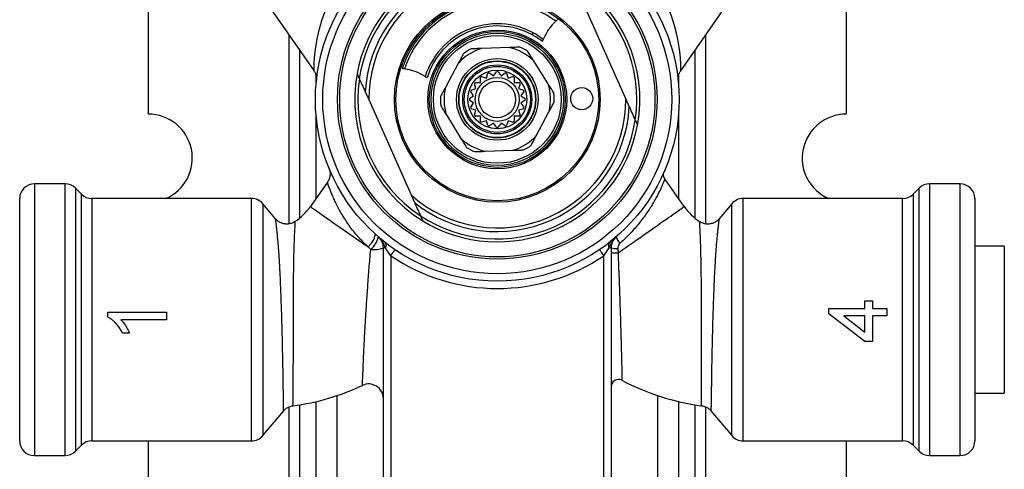
# Model space of a CAD drawing. Extents: x 6 to 443, y -64 to 754.
# Drawn here: x 6 to 140, y 538 to 599 of the extents above; entities that cross this region are included whole.
import ezdxf

# ---------------------------------------------------------------- set-up
doc = ezdxf.new("R2010")
doc.units = 0
doc.header["$LTSCALE"] = 10
doc.layers.get('0').update_dxf_attribs({"color": 2, "linetype": 'CONTINUOUS'})

msp = doc.modelspace()

# ---------------------------------------------------------------- linework, layer by layer
at = {"color": 2, "linetype": 'Continuous', "lineweight": 25}
for p, q in [((23.31, 601.72), (23.31, 586.22)), ((118.31, 601.72), (118.31, 586.22)), ((39.29, 601.5), (45.84, 592.14)), ((82.55, 601.2), (88.31, 588.25)), ((95.78, 592.13), (102.34, 601.5)), ((42.48, 571.27), (42.48, 596.93)), ((99.14, 596.93), (99.14, 571.27)), ((72.46, 595.28), (68.69, 595.15)), ((43.9, 594.91), (43.9, 572.05)), ((97.73, 572.05), (97.73, 594.91)), ((65.52, 593.18), (63.75, 589.85)), ((77.75, 590.33), (75.75, 593.53)), ((45.84, 592.14), (45.84, 592.14)), ((46.14, 590.19), (46.14, 591.49)), ((51.73, 591.74), (52.02, 591.09)), ((68.51, 590.53), (68.51, 591.21)), ((68.68, 591.34), (69.33, 591.13)), ((69.33, 591.13), (69.54, 591.78)), ((69.75, 591.84), (70.3, 591.44)), ((70.3, 591.44), (70.71, 591.99)), ((70.92, 591.99), (71.32, 591.44)), ((71.32, 591.44), (71.88, 591.84)), ((72.08, 591.78), (72.29, 591.13)), ((72.29, 591.13), (72.94, 591.34)), ((73.12, 591.21), (73.12, 590.53)), ((95.48, 591.48), (95.48, 590.19)), ((67.26, 589.49), (67.91, 589.7)), ((67.91, 589.7), (67.7, 590.35)), ((67.82, 590.53), (68.51, 590.53)), ((73.12, 590.53), (73.8, 590.53)), ((73.93, 590.35), (73.72, 589.7)), ((73.72, 589.7), (74.37, 589.49)), ((52.84, 589.25), (53.31, 588.19)), ((67.04, 588.33), (67.59, 588.73)), ((67.59, 588.73), (67.19, 589.28)), ((74.43, 589.28), (74.03, 588.73)), ((74.03, 588.73), (74.59, 588.33)), ((53.31, 588.19), (59.08, 575.24)), ((67.59, 587.71), (67.04, 588.11)), ((67.19, 587.16), (67.59, 587.71)), ((67.91, 586.74), (67.26, 586.95)), ((74.37, 586.95), (73.72, 586.74)), ((74.59, 588.11), (74.03, 587.71)), ((74.03, 587.71), (74.43, 587.16)), ((88.31, 588.25), (88.78, 587.2)), ((46.14, 574.74), (46.14, 586.25)), ((63.88, 586.12), (65.87, 582.91)), ((67.7, 586.09), (67.91, 586.74)), ((68.51, 585.92), (67.82, 585.92)), ((68.51, 585.23), (68.51, 585.92)), ((73.8, 585.92), (73.12, 585.92)), ((73.12, 585.92), (73.12, 585.23)), ((73.72, 586.74), (73.93, 586.09)), ((76.1, 583.27), (77.88, 586.6)), ((95.48, 586.25), (95.48, 574.74)), ((69.33, 585.32), (68.68, 585.11)), ((69.54, 584.67), (69.33, 585.32)), ((70.3, 585), (69.75, 584.6)), ((70.71, 584.45), (70.3, 585)), ((71.32, 585), (70.92, 584.45)), ((71.88, 584.6), (71.32, 585)), ((72.29, 585.32), (72.08, 584.67)), ((72.94, 585.11), (72.29, 585.32)), ((89.6, 585.35), (89.89, 584.71)), ((69.17, 581.16), (72.94, 581.29)), ((11.98, 576.72), (7.81, 576.72)), ((7.81, 576.72), (7.81, 539.72)), ((11.98, 539.72), (11.98, 576.72)), ((47.69, 576.95), (45.37, 573.63)), ((96.26, 573.63), (93.62, 577.4)), ((133.81, 576.72), (129.64, 576.72)), ((129.64, 576.72), (129.64, 539.72)), ((133.81, 539.72), (133.81, 576.72)), ((14.23, 575.31), (13.4, 576.14)), ((13.4, 576.14), (13.4, 540.31)), ((14.23, 541.14), (14.23, 575.31)), ((59.08, 575.24), (59.55, 574.18)), ((128.23, 576.14), (127.4, 575.31)), ((127.4, 575.31), (127.4, 541.14)), ((128.23, 540.31), (128.23, 576.14)), ((5.81, 541.72), (5.81, 574.72)), ((37.38, 574.72), (15.64, 574.72)), ((15.64, 574.72), (15.64, 541.72)), ((37.38, 541.72), (37.38, 574.72)), ((40.64, 571.95), (38.91, 574.01)), ((38.91, 574.01), (38.91, 542.44)), ((102.71, 574.01), (100.99, 571.95)), ((102.71, 542.44), (102.71, 574.01)), ((125.98, 574.72), (104.25, 574.72)), ((104.25, 574.72), (104.25, 541.72)), ((125.98, 541.72), (125.98, 574.72)), ((135.81, 574.72), (135.81, 541.72)), ((60.37, 572.34), (60.66, 571.69)), ((139.81, 568.22), (135.81, 568.22)), ((139.81, 568.22), (139.81, 548.22)), ((53.58, 567.8), (53.22, 568.14)), ((55.6, 567.99), (55.31, 567.99)), ((55.31, 564.45), (55.31, 567.99)), ((56.31, 566.94), (56.31, 531.5)), ((85.31, 531.5), (85.31, 566.94)), ((86.31, 567.99), (86.03, 567.99)), ((86.31, 567.99), (86.31, 530.45)), ((55.31, 530.45), (55.31, 564.45)), ((120.84, 560.79), (121.86, 560.79)), ((120.84, 559.76), (120.84, 560.79)), ((121.86, 560.79), (121.86, 559.76)), ((17.81, 559.25), (25.81, 559.25)), ((17.81, 558.59), (17.81, 559.25)), ((25.81, 559.25), (25.81, 558.22)), ((115.92, 559.04), (115.92, 559.76)), ((115.92, 559.76), (120.84, 559.76)), ((120.84, 555.25), (115.92, 559.04)), ((121.86, 559.76), (123.81, 559.76)), ((123.81, 559.76), (123.81, 558.73)), ((25.81, 558.22), (19.58, 558.22)), ((117.96, 558.73), (120.84, 556.51)), ((120.84, 558.73), (117.96, 558.73)), ((120.84, 556.51), (120.84, 558.73)), ((123.81, 558.73), (121.86, 558.73)), ((121.86, 558.73), (121.86, 555.25)), ((20.76, 556.38), (19.81, 556.38)), ((121.86, 555.25), (120.84, 555.25)), ((135.81, 548.22), (139.81, 548.22)), ((46.14, 512.19), (46.14, 547.07)), ((48.97, 547.88), (48.97, 521.86)), ((92.66, 521.86), (92.66, 547.88)), ((95.48, 547.07), (95.48, 512.19)), ((38.91, 542.44), (41.74, 545.8)), ((42.48, 351.22), (42.48, 546.37)), ((43.9, 546.63), (43.9, 351.22)), ((97.73, 476), (97.73, 546.63)), ((98.62, 546.51), (98.62, 546.51)), ((99.14, 546.37), (99.14, 476.5)), ((99.89, 545.81), (102.71, 542.44)), ((99.89, 545.81), (99.89, 545.81)), ((15.64, 541.72), (37.38, 541.72)), ((23.31, 541.72), (23.31, 516.22)), ((104.25, 541.72), (125.98, 541.72)), ((118.31, 541.72), (118.31, 516.22)), ((13.4, 540.31), (14.23, 541.14)), ((127.4, 541.14), (128.23, 540.31)), ((7.81, 539.72), (11.98, 539.72)), ((129.64, 539.72), (133.81, 539.72))]:
    msp.add_line(p, q, dxfattribs=at)
at = {"color": 2, "linetype": 'Continuous', "lineweight": 25, "flags": 128}
for points in [[(45.37, 573.63), (45.37, 573.63), (45.4, 573.61), (45.45, 573.57), (45.54, 573.51), (45.65, 573.43), (45.79, 573.34), (45.96, 573.22), (46.15, 573.08), (46.37, 572.93), (46.62, 572.76), (46.88, 572.57), (47.18, 572.36), (47.49, 572.14), (47.83, 571.91), (48.19, 571.65), (48.57, 571.39), (48.97, 571.11), (49.39, 570.82), (49.82, 570.51), (50.27, 570.2), (50.73, 569.87), (51.21, 569.54), (51.7, 569.2), (52.2, 568.85), (52.7, 568.5), (53.22, 568.14)], [(87.24, 567.32), (87.77, 567.69), (88.3, 568.06), (88.82, 568.42), (89.33, 568.78), (89.83, 569.13), (90.33, 569.48), (90.81, 569.82), (91.28, 570.14), (91.73, 570.46), (92.17, 570.77), (92.6, 571.07), (93, 571.35), (93.39, 571.62), (93.75, 571.88), (94.1, 572.12), (94.42, 572.34), (94.72, 572.55), (94.99, 572.74), (95.24, 572.92), (95.46, 573.07), (95.66, 573.21), (95.83, 573.33), (95.97, 573.43), (96.08, 573.51), (96.17, 573.57), (96.23, 573.61), (96.26, 573.63), (96.26, 573.63)], [(56.31, 566.94), (56.42, 567.1), (56.53, 567.26), (56.63, 567.4), (56.71, 567.53), (56.78, 567.63), (56.83, 567.71), (56.87, 567.75), (56.88, 567.77)], [(85.31, 566.94), (85.2, 567.1), (85.1, 567.26), (85, 567.4), (84.91, 567.53), (84.84, 567.63), (84.79, 567.71), (84.76, 567.75), (84.75, 567.77)], [(87.22, 567.93), (87.23, 567.62), (87.24, 567.32)]]:
    msp.add_lwpolyline(points, dxfattribs=at)
at = {"color": 2, "linetype": 'Continuous', "lineweight": 25}
for centre, radius in [((70.81, 588.22), 24.75), ((70.81, 588.22), 23.75), ((70.81, 588.22), 21.75), ((70.81, 588.22), 21.45), ((70.81, 588.22), 14), ((70.81, 588.22), 13.8), ((70.81, 588.22), 9.45), ((70.81, 588.22), 9.25), ((70.81, 588.22), 9), ((70.81, 588.22), 8.7), ((70.81, 588.22), 5.55), ((70.81, 588.22), 5.25), ((70.81, 588.22), 5.2), ((70.81, 588.22), 4.7), ((70.81, 588.22), 4.5), ((70.81, 588.22), 4), ((70.81, 588.22), 3), ((70.81, 588.22), 2.5), ((82.31, 588.32), 1.5)]:
    msp.add_circle(centre, radius, dxfattribs=at)
for centre, radius, start, end in [((66.91, 592.32), 21.07, 106.6521, 180.4886), ((74.69, 592.3), 21.1, 359.5424, 73.2799), ((70.81, 588.22), 19.4, 58.4376, 169.5624), ((70.81, 588.22), 18.99, 56.5986, 171.4014), ((70.81, 588.22), 18, 51.266, 176.734), ((70.81, 588.22), 17.5, 47.8955, 180.1045), ((70.81, 588.22), 19.4, 349.5685, 58.4376), ((70.81, 588.22), 18.98, 351.475, 56.525), ((70.81, 588.22), 13.6, 60.8323, 162.0326), ((70.81, 588.22), 13.3, 53.2212, 161.7788), ((70.81, 588.22), 10.3, 52.5572, 162.4428), ((70.81, 588.22), 10, 61.9563, 162.9563), ((83.56, 593.76), 7, 133.1129, 157.8858), ((70.81, 588.22), 10, 52.0437, 61.9563), ((70.81, 588.22), 7.25, 107.057, 136.8766), ((70.81, 588.22), 7.75, 117.3814, 126.5522), ((70.81, 588.22), 7.25, 47.057, 76.8766), ((70.81, 588.22), 7.75, 57.3814, 66.5522), ((57.19, 585.45), 7, 57.1142, 81.8871), ((70.81, 588.22), 19.4, 169.5624, 238.4376), ((70.81, 588.22), 18.98, 171.475, 236.525), ((70.81, 588.22), 3.78, 124.3642, 127.6358), ((70.81, 588.22), 3.78, 106.3642, 109.6358), ((70.81, 588.22), 3.78, 88.3642, 91.6358), ((70.81, 588.22), 3.78, 70.3642, 73.6358), ((70.81, 588.22), 3.78, 52.3642, 55.6358), ((70.81, 588.22), 7.25, 167.057, 196.8766), ((70.81, 588.22), 3.78, 142.3642, 145.6358), ((70.81, 588.22), 3.78, 34.3642, 37.6358), ((70.81, 588.22), 7.25, 347.057, 16.8766), ((70.81, 588.22), 7.75, 177.3814, 186.5522), ((70.81, 588.22), 3.77, 178.3642, 181.6358), ((70.81, 588.22), 3.78, 160.3642, 163.6358), ((70.81, 588.22), 3.78, 16.3642, 19.6358), ((70.81, 588.22), 3.78, 358.3642, 1.6358), ((70.81, 588.22), 7.75, 357.3814, 6.5522), ((70.81, 588.22), 17.5, 227.8955, 0.1045), ((70.81, 588.22), 18, 231.266, 356.734), ((70.81, 588.22), 3.78, 196.3642, 199.6358), ((70.81, 588.22), 3.78, 340.3642, 343.6358), ((23.31, 580.22), 6, 293.5565, 90), ((70.81, 588.22), 3.77, 214.3642, 217.6358), ((70.81, 588.22), 3.78, 322.3642, 325.6358), ((118.31, 580.22), 6, 90, 246.4435), ((70.81, 588.22), 18.99, 236.5986, 351.4014), ((70.81, 588.22), 19.4, 238.4376, 349.5624), ((70.81, 588.22), 3.77, 232.3642, 235.6358), ((70.81, 588.22), 3.77, 250.3642, 253.6358), ((70.81, 588.22), 3.77, 268.3642, 271.6358), ((70.81, 588.22), 3.77, 286.3642, 289.6358), ((70.81, 588.22), 3.78, 304.3642, 307.6358), ((70.81, 588.22), 7.25, 227.057, 256.8766), ((70.81, 588.22), 7.25, 287.057, 316.8766), ((70.81, 588.22), 7.75, 237.3814, 246.5522), ((70.81, 588.22), 7.75, 297.3814, 306.5522), ((7.81, 574.72), 2, 90, 180), ((11.98, 574.72), 2, 45, 90), ((129.64, 574.72), 2, 90, 135), ((133.81, 574.72), 2, 0, 90), ((15.64, 576.72), 2, 225, 270), ((125.98, 576.72), 2, 270, 315), ((37.38, 572.72), 2, 40, 90), ((38.81, 578.22), 8, 303.8912, 325), ((102.81, 578.22), 8, 215, 236.054), ((104.25, 572.72), 2, 90, 140), ((51.31, 570.41), 2.97, 309.9321, 349.078), ((51.64, 570.17), 3.06, 309.3577, 347.4137), ((53.31, 567.99), 2, 0, 49.1406), ((88.31, 567.99), 2, 130.8594, 180), ((88.58, 569.88), 1.63, 193.4958, 229.2079), ((55, 568.32), 0.678, 331.2699, 42.6831), ((86.62, 568.32), 0.678, 137.3169, 208.7301), ((54.01, 571.94), 4.16, 263.9741, 288.2254), ((70.81, 588.22), 25.75, 235.7291, 304.2709), ((87.01, 571.44), 3.52, 258.5674, 273.4711), ((87.02, 572.13), 4.81, 261.5119, 272.6459), ((53.31, 547.47), 2, 0.0002, 115.1784), ((87.31, 549.09), 1, 62.3654, 179.9997), ((102.81, 578.22), 32, 241.9764, 262.4698), ((38.81, 578.22), 32, 277.5302, 295.2488), ((7.81, 541.72), 2, 180, 270), ((15.64, 539.72), 2, 90, 135), ((37.38, 543.72), 2, 270, 320), ((104.25, 543.72), 2, 220, 270), ((125.98, 539.72), 2, 45, 90), ((133.81, 541.72), 2, 270, 0), ((11.98, 541.72), 2, 270, 315), ((129.64, 541.72), 2, 225, 270)]:
    msp.add_arc(centre, radius, start, end, dxfattribs=at)
for points, knots in [([(78.78, 598.87), (78.78, 598.88), (78.78, 598.88), (78.81, 598.91), (78.87, 598.96), (78.93, 599.02), (78.98, 599.06), (79, 599.08)], [0, 0, 0, 0, 0.173452, 0.383117, 0.593807, 0.807434, 1, 1, 1, 1]), ([(75.74, 597.27), (75.74, 597.27), (75.73, 597.26), (75.7, 597.23), (75.65, 597.18), (75.59, 597.12), (75.54, 597.07), (75.51, 597.05)], [0, 0, 0, 0, 0.167262, 0.370656, 0.576312, 0.788506, 1, 1, 1, 1]), ([(76.96, 596.11), (76.97, 596.14), (77, 596.2), (77.03, 596.29), (77.06, 596.36), (77.07, 596.39), (77.07, 596.4), (77.07, 596.4)], [0, 0, 0, 0, 0.198381, 0.429127, 0.65099, 0.863197, 1, 1, 1, 1]), ([(68.69, 595.15), (68.49, 595.15), (68.08, 595.13), (67.61, 595.12), (67.33, 595.11), (67.25, 595.1)], [0, 0, 0, 0, 0.410097, 0.821952, 1, 1, 1, 1]), ([(73.9, 595.33), (73.66, 595.32), (73.19, 595.31), (72.7, 595.29), (72.46, 595.28)], [0, 0, 0, 0, 0.498665, 1, 1, 1, 1]), ([(66.2, 594.45), (66.09, 594.24), (65.87, 593.83), (65.64, 593.39), (65.52, 593.18)], [0, 0, 0, 0, 0.498665, 1, 1, 1, 1]), ([(75.75, 593.53), (75.74, 593.55), (75.6, 593.77), (75.35, 594.18), (75.11, 594.56), (74.99, 594.75)], [0, 0, 0, 0, 0.049914, 0.523693, 1, 1, 1, 1]), ([(58.18, 592.38), (58.18, 592.38), (58.17, 592.38), (58.12, 592.39), (58.04, 592.4), (57.96, 592.41), (57.9, 592.41), (57.88, 592.42)], [0, 0, 0, 0, 0.209926, 0.419798, 0.630922, 0.845219, 1, 1, 1, 1]), ([(45.84, 592.14), (45.85, 592.12), (45.9, 592.05), (45.98, 591.93), (46.06, 591.76), (46.12, 591.59), (46.16, 591.43), (46.19, 591.28), (46.2, 591.15), (46.2, 591.04), (46.2, 590.96), (46.2, 590.91), (46.2, 590.87), (46.2, 590.84), (46.2, 590.84), (46.2, 590.83)], [0, 0, 0, 0, 0.036518, 0.163805, 0.285778, 0.401732, 0.510663, 0.611008, 0.69981, 0.771334, 0.823241, 0.863913, 0.903034, 0.948078, 1, 1, 1, 1]), ([(52.03, 591.06), (52.15, 590.8), (52.42, 590.2), (52.69, 589.59), (52.84, 589.25)], [0, 0, 0, 0, 0.437497, 1, 1, 1, 1]), ([(61.25, 591.15), (61.22, 591.17), (61.16, 591.22), (61.08, 591.27), (61.02, 591.31), (61, 591.33), (60.99, 591.33), (60.99, 591.33)], [0, 0, 0, 0, 0.227693, 0.455652, 0.67631, 0.887578, 1, 1, 1, 1]), ([(95.43, 590.84), (95.43, 590.84), (95.43, 590.85), (95.42, 590.87), (95.42, 590.9), (95.42, 590.95), (95.42, 591.02), (95.42, 591.12), (95.44, 591.24), (95.46, 591.4), (95.5, 591.57), (95.57, 591.75), (95.66, 591.93), (95.73, 592.06), (95.78, 592.12), (95.78, 592.13)], [0, 0, 0, 0, 0.082133, 0.141608, 0.188642, 0.232846, 0.277649, 0.335473, 0.416412, 0.509308, 0.620622, 0.733787, 0.856441, 0.98588, 1, 1, 1, 1]), ([(63.75, 589.85), (63.65, 589.67), (63.46, 589.31), (63.24, 588.89), (63.11, 588.65), (63.07, 588.58)], [0, 0, 0, 0, 0.4100967, 0.8219524, 1, 1, 1, 1]), ([(78.51, 589.11), (78.39, 589.3), (78.14, 589.7), (77.88, 590.12), (77.75, 590.33)], [0, 0, 0, 0, 0.498665, 1, 1, 1, 1]), ([(63.11, 587.34), (63.24, 587.14), (63.49, 586.74), (63.75, 586.32), (63.88, 586.12)], [0, 0, 0, 0, 0.498665, 1, 1, 1, 1]), ([(77.88, 586.6), (77.97, 586.77), (78.16, 587.13), (78.39, 587.55), (78.52, 587.79), (78.55, 587.87)], [0, 0, 0, 0, 0.4100967, 0.8219524, 1, 1, 1, 1]), ([(88.78, 587.2), (88.92, 586.88), (89.2, 586.27), (89.46, 585.67), (89.59, 585.38)], [0, 0, 0, 0, 0.516147, 1, 1, 1, 1]), ([(65.87, 582.91), (65.89, 582.89), (66.02, 582.68), (66.28, 582.26), (66.52, 581.88), (66.64, 581.69)], [0, 0, 0, 0, 0.049914, 0.523693, 1, 1, 1, 1]), ([(75.43, 582), (75.54, 582.2), (75.76, 582.62), (75.99, 583.05), (76.1, 583.27)], [0, 0, 0, 0, 0.498665, 1, 1, 1, 1]), ([(67.73, 581.11), (67.96, 581.12), (68.43, 581.14), (68.92, 581.15), (69.17, 581.16)], [0, 0, 0, 0, 0.498665, 1, 1, 1, 1]), ([(72.94, 581.29), (73.14, 581.3), (73.54, 581.31), (74.02, 581.33), (74.29, 581.34), (74.38, 581.34)], [0, 0, 0, 0, 0.410097, 0.821952, 1, 1, 1, 1]), ([(47.92, 578.81), (47.92, 578.81), (47.92, 578.81), (47.93, 578.79), (47.93, 578.77), (47.95, 578.74), (47.97, 578.68), (48, 578.58), (48.03, 578.43), (48.05, 578.23), (48.05, 578.01), (48.03, 577.79), (47.99, 577.59), (47.92, 577.38), (47.83, 577.18), (47.75, 577.03), (47.69, 576.96), (47.69, 576.95)], [0, 0, 0, 0, 0.084285, 0.116487, 0.137381, 0.154534, 0.182059, 0.221155, 0.29997, 0.382728, 0.493653, 0.589035, 0.681402, 0.778912, 0.879161, 0.981177, 1, 1, 1, 1]), ([(93.62, 577.4), (93.61, 577.42), (93.56, 577.48), (93.51, 577.59), (93.47, 577.72), (93.44, 577.84), (93.44, 577.96), (93.44, 578.06), (93.45, 578.15), (93.47, 578.22), (93.48, 578.27), (93.49, 578.3), (93.5, 578.32), (93.5, 578.34), (93.51, 578.34), (93.51, 578.34)], [0, 0, 0, 0, 0.0746404, 0.2034945, 0.3252432, 0.4394446, 0.5453102, 0.6416196, 0.7264042, 0.7956502, 0.8439325, 0.8795991, 0.9072466, 0.9438004, 1, 1, 1, 1]), ([(53.22, 568.14), (52.98, 568.36), (52.52, 568.81), (51.87, 569.52), (51.26, 570.25), (50.71, 570.97), (50.22, 571.69), (49.77, 572.39), (49.38, 573.07), (49.02, 573.74), (48.7, 574.39), (48.43, 575), (48.2, 575.55), (48.03, 576), (47.9, 576.34), (47.81, 576.59), (47.75, 576.78), (47.71, 576.9), (47.69, 576.96), (47.69, 576.95), (47.69, 576.94)], [0, 0, 0, 0, 0.058835, 0.117676, 0.178443, 0.239216, 0.298437, 0.357661, 0.41834, 0.479019, 0.542635, 0.606248, 0.671767, 0.737276, 0.786613, 0.835947, 0.886595, 0.937239, 0.98741, 1, 1, 1, 1]), ([(93.62, 577.4), (93.61, 577.4), (93.61, 577.39), (93.57, 577.27), (93.48, 577.05), (93.35, 576.73), (93.17, 576.33), (92.95, 575.85), (92.68, 575.3), (92.36, 574.7), (92, 574.06), (91.6, 573.41), (91.17, 572.76), (90.68, 572.08), (90.15, 571.38), (89.57, 570.7), (88.94, 570.01), (88.26, 569.32), (87.77, 568.87), (87.52, 568.65)], [0, 0, 0, 0, 0.041468, 0.102007, 0.162552, 0.225634, 0.288726, 0.34998, 0.411241, 0.474319, 0.537399, 0.594502, 0.651605, 0.710106, 0.768604, 0.825572, 0.882536, 0.94127, 1, 1, 1, 1]), ([(59.55, 574.18), (59.69, 573.86), (59.96, 573.25), (60.23, 572.66), (60.36, 572.37)], [0, 0, 0, 0, 0.516147, 1, 1, 1, 1]), ([(41.73, 545.81), (41.73, 545.81), (41.73, 545.81), (41.73, 545.92), (41.73, 546.12), (41.73, 546.39), (41.72, 546.7), (41.72, 547.04), (41.71, 547.42), (41.71, 547.86), (41.7, 548.36), (41.69, 548.93), (41.68, 549.54), (41.67, 550.24), (41.66, 551.03), (41.64, 551.92), (41.62, 552.86), (41.6, 553.85), (41.58, 554.86), (41.56, 555.9), (41.53, 556.98), (41.5, 558.06), (41.47, 559.15), (41.43, 560.24), (41.39, 561.33), (41.35, 562.41), (41.31, 563.46), (41.26, 564.48), (41.21, 565.47), (41.15, 566.42), (41.09, 567.32), (41.03, 568.16), (40.97, 568.94), (40.9, 569.65), (40.84, 570.27), (40.78, 570.8), (40.73, 571.25), (40.68, 571.59), (40.65, 571.82), (40.63, 571.94), (40.63, 571.95), (40.63, 571.95)], [0, 0, 0, 0, 0.019725, 0.045612, 0.072249, 0.098886, 0.119188, 0.13949, 0.160145, 0.180799, 0.202654, 0.224509, 0.246802, 0.269094, 0.295186, 0.321279, 0.348113, 0.374947, 0.401286, 0.427625, 0.454704, 0.481784, 0.508521, 0.535258, 0.562738, 0.590219, 0.617497, 0.644775, 0.67281, 0.700846, 0.728691, 0.756535, 0.785185, 0.813834, 0.84169, 0.869545, 0.89833, 0.927111, 0.953188, 0.979262, 1, 1, 1, 1]), ([(43.27, 571.58), (43.22, 571.55), (43.09, 571.47), (42.89, 571.38), (42.66, 571.3), (42.42, 571.25), (42.17, 571.24), (41.93, 571.25), (41.7, 571.29), (41.48, 571.36), (41.28, 571.44), (41.09, 571.55), (40.93, 571.67), (40.78, 571.8), (40.68, 571.9), (40.64, 571.95), (40.64, 571.95)], [0, 0, 0, 0, 0.070188, 0.1502246, 0.2304917, 0.3177316, 0.4023853, 0.4845142, 0.564328, 0.6419409, 0.7173944, 0.7906697, 0.8616889, 0.9303162, 0.9963458, 1, 1, 1, 1]), ([(43.28, 571.57), (43.28, 571.57), (43.28, 571.58), (43.27, 571.49), (43.27, 571.35), (43.25, 571.14), (43.24, 570.85), (43.21, 570.4), (43.19, 569.86), (43.16, 569.24), (43.14, 568.55), (43.11, 567.8), (43.09, 566.98), (43.08, 566.11), (43.06, 565.2), (43.05, 564.26), (43.04, 563.28), (43.03, 562.27), (43.03, 561.25), (43.02, 560.22), (43.02, 559.18), (43.01, 558.14), (43.01, 557.12), (43.01, 556.1), (43.01, 555.11), (43.01, 554.14), (43.01, 553.21), (43.01, 552.32), (43, 551.47), (43, 550.64), (43, 549.85), (43, 549.1), (43, 548.45), (43, 547.91), (43, 547.45), (43, 547.08), (43, 546.81), (43, 546.62), (43, 546.51), (43, 546.51), (43, 546.5)], [0, 0, 0, 0, 0.013836, 0.037167, 0.0604, 0.072333, 0.10066, 0.129108, 0.157581, 0.185941, 0.21438, 0.242912, 0.271444, 0.299884, 0.327631, 0.355468, 0.383302, 0.411044, 0.438134, 0.465314, 0.492492, 0.519578, 0.546202, 0.572918, 0.599631, 0.626253, 0.652596, 0.679031, 0.705465, 0.731806, 0.761111, 0.790481, 0.819785, 0.846967, 0.874201, 0.901383, 0.927497, 0.953704, 0.979911, 1, 1, 1, 1]), ([(100.99, 571.95), (100.94, 571.9), (100.85, 571.79), (100.68, 571.65), (100.5, 571.53), (100.29, 571.42), (100.08, 571.33), (99.85, 571.28), (99.62, 571.24), (99.38, 571.24), (99.14, 571.26), (98.9, 571.32), (98.67, 571.4), (98.49, 571.49), (98.39, 571.56), (98.35, 571.59)], [0, 0, 0, 0, 0.072012, 0.147353, 0.224447, 0.302665, 0.38162, 0.461067, 0.54084, 0.620826, 0.707289, 0.791198, 0.872633, 0.951786, 1, 1, 1, 1]), ([(98.62, 546.51), (98.62, 546.51), (98.62, 546.51), (98.62, 546.6), (98.62, 546.78), (98.62, 547.04), (98.62, 547.37), (98.62, 547.72), (98.62, 548.09), (98.62, 548.51), (98.62, 548.98), (98.62, 549.5), (98.62, 550.09), (98.62, 550.71), (98.62, 551.42), (98.62, 552.22), (98.62, 553.1), (98.62, 554.03), (98.62, 555), (98.62, 555.98), (98.61, 556.99), (98.61, 558.02), (98.61, 559.06), (98.6, 560.1), (98.6, 561.13), (98.59, 562.16), (98.59, 563.16), (98.58, 564.14), (98.56, 565.09), (98.55, 566.01), (98.53, 566.88), (98.51, 567.7), (98.49, 568.46), (98.47, 569.17), (98.44, 569.8), (98.42, 570.34), (98.39, 570.8), (98.37, 571.17), (98.36, 571.42), (98.35, 571.56), (98.35, 571.58), (98.35, 571.58)], [0, 0, 0, 0, 0.017355, 0.043139, 0.068922, 0.095457, 0.121992, 0.142234, 0.162477, 0.183073, 0.203669, 0.225473, 0.247277, 0.269519, 0.291762, 0.317841, 0.34392, 0.370743, 0.397566, 0.42396, 0.450354, 0.477487, 0.504621, 0.531525, 0.55843, 0.586069, 0.613708, 0.641307, 0.668907, 0.697234, 0.725561, 0.753776, 0.781992, 0.810961, 0.839929, 0.867571, 0.895208, 0.923821, 0.952427, 0.976258, 1, 1, 1, 1]), ([(100.99, 571.95), (100.99, 571.95), (101, 571.96), (100.99, 571.92), (100.97, 571.79), (100.94, 571.57), (100.9, 571.22), (100.84, 570.77), (100.78, 570.22), (100.72, 569.6), (100.65, 568.89), (100.59, 568.1), (100.53, 567.25), (100.47, 566.35), (100.41, 565.41), (100.36, 564.4), (100.31, 563.37), (100.27, 562.32), (100.23, 561.26), (100.19, 560.16), (100.15, 559.06), (100.12, 557.98), (100.09, 556.9), (100.07, 555.83), (100.04, 554.78), (100.02, 553.77), (100, 552.8), (99.98, 551.85), (99.97, 551.01), (99.96, 550.26), (99.95, 549.6), (99.94, 548.98), (99.93, 548.42), (99.92, 547.93), (99.91, 547.49), (99.91, 547.1), (99.9, 546.72), (99.9, 546.39), (99.89, 546.11), (99.89, 545.91), (99.89, 545.81), (99.89, 545.81), (99.89, 545.81)], [0, 0, 0, 0, 0.004803, 0.026455, 0.048107, 0.075737, 0.103371, 0.131996, 0.160623, 0.18855, 0.216477, 0.24524, 0.274003, 0.301416, 0.328829, 0.357004, 0.385179, 0.412028, 0.438876, 0.466466, 0.494056, 0.520473, 0.54689, 0.574044, 0.601198, 0.627342, 0.653485, 0.680367, 0.70725, 0.729122, 0.750995, 0.773304, 0.795613, 0.815926, 0.836239, 0.856904, 0.877569, 0.903448, 0.929327, 0.955954, 0.982582, 1, 1, 1, 1]), ([(55.6, 567.99), (55.54, 568.13), (55.42, 568.4), (55.21, 568.82), (55.01, 569.1), (54.81, 569.32), (54.71, 569.42), (54.62, 569.5), (54.62, 569.5)], [0, 0, 0, 0, 0.246936, 0.505131, 0.766967, 0.808935, 0.995276, 1, 1, 1, 1]), ([(86.03, 567.99), (86.09, 568.13), (86.21, 568.41), (86.42, 568.82), (86.68, 569.19), (86.89, 569.41), (87, 569.5), (87, 569.5)], [0, 0, 0, 0, 0.24697, 0.507227, 0.767022, 0.995275, 1, 1, 1, 1]), ([(87.52, 568.65), (87.45, 568.57), (87.31, 568.42), (87.23, 568.15), (87.22, 567.98), (87.22, 567.93)], [0, 0, 0, 0, 0.388289, 0.785106, 1, 1, 1, 1]), ([(52.46, 549.28), (52.46, 549.29), (52.46, 549.29), (52.46, 549.4), (52.47, 549.58), (52.48, 549.85), (52.49, 550.19), (52.51, 550.59), (52.53, 551.07), (52.55, 551.61), (52.58, 552.23), (52.61, 552.91), (52.64, 553.65), (52.68, 554.45), (52.72, 555.32), (52.77, 556.25), (52.83, 557.25), (52.89, 558.29), (52.96, 559.37), (53.03, 560.5), (53.11, 561.67), (53.19, 562.85), (53.28, 564.05), (53.37, 565.25), (53.47, 566.5), (53.54, 567.35), (53.58, 567.8)], [0, 0, 0, 0, 0.03217, 0.068372, 0.104574, 0.141855, 0.179136, 0.215805, 0.252475, 0.290152, 0.327832, 0.366615, 0.405401, 0.445151, 0.484905, 0.528081, 0.571262, 0.615361, 0.659465, 0.706591, 0.753767, 0.800912, 0.849179, 0.897473, 0.945756, 1, 1, 1, 1]), ([(56.31, 566.94), (56.24, 567.04), (56.1, 567.23), (55.91, 567.51), (55.74, 567.76), (55.65, 567.91), (55.6, 567.99)], [0, 0, 0, 0, 0.269584, 0.543309, 0.769906, 1, 1, 1, 1]), ([(85.31, 566.94), (85.43, 567.11), (85.62, 567.37), (85.86, 567.72), (85.97, 567.9), (86.03, 567.99)], [0, 0, 0, 0, 0.469477, 0.732147, 1, 1, 1, 1]), ([(87.24, 567.32), (87.26, 566.9), (87.29, 566.06), (87.34, 564.81), (87.39, 563.54), (87.44, 562.27), (87.48, 561), (87.52, 559.78), (87.56, 558.62), (87.59, 557.5), (87.63, 556.41), (87.65, 555.37), (87.68, 554.41), (87.7, 553.5), (87.72, 552.67), (87.74, 551.96), (87.75, 551.37), (87.76, 550.9), (87.77, 550.52), (87.78, 550.24), (87.78, 550.07), (87.78, 549.98), (87.78, 549.98), (87.78, 549.98)], [0, 0, 0, 0, 0.0529633, 0.1059381, 0.158883, 0.2129274, 0.2670105, 0.321027, 0.3708606, 0.4206876, 0.4717315, 0.5227679, 0.5721386, 0.6215029, 0.6727567, 0.724004, 0.7669691, 0.8099315, 0.8544816, 0.8990296, 0.937548, 0.9760659, 1, 1, 1, 1]), ([(19.81, 556.38), (19.73, 556.54), (19.55, 556.88), (19.23, 557.35), (18.89, 557.75), (18.55, 558.09), (18.2, 558.37), (17.94, 558.52), (17.81, 558.59)], [0, 0, 0, 0, 0.186675, 0.373366, 0.560026, 0.706693, 0.853419, 1, 1, 1, 1]), ([(19.58, 558.22), (19.72, 558.07), (19.99, 557.76), (20.3, 557.28), (20.57, 556.82), (20.69, 556.52), (20.76, 556.38)], [0, 0, 0, 0, 0.279899, 0.559917, 0.779985, 1, 1, 1, 1]), ([(41.73, 545.81), (41.75, 545.82), (41.8, 545.89), (41.92, 546.01), (42.1, 546.16), (42.29, 546.28), (42.5, 546.38), (42.72, 546.45), (42.89, 546.5), (42.99, 546.51), (43, 546.51)], [0, 0, 0, 0, 0.035304, 0.1858314, 0.3390422, 0.4939971, 0.6501096, 0.8069931, 0.9643831, 1, 1, 1, 1]), ([(98.62, 546.51), (98.64, 546.5), (98.74, 546.49), (98.92, 546.45), (99.14, 546.37), (99.34, 546.27), (99.52, 546.16), (99.69, 546.02), (99.81, 545.91), (99.87, 545.83), (99.89, 545.81)], [0, 0, 0, 0, 0.0452301, 0.2058798, 0.3620231, 0.5138634, 0.6614628, 0.804771, 0.9436196, 1, 1, 1, 1])]:
    msp.add_open_spline(points, degree=3, knots=knots, dxfattribs=at)

doc.saveas('drawing.dxf')
